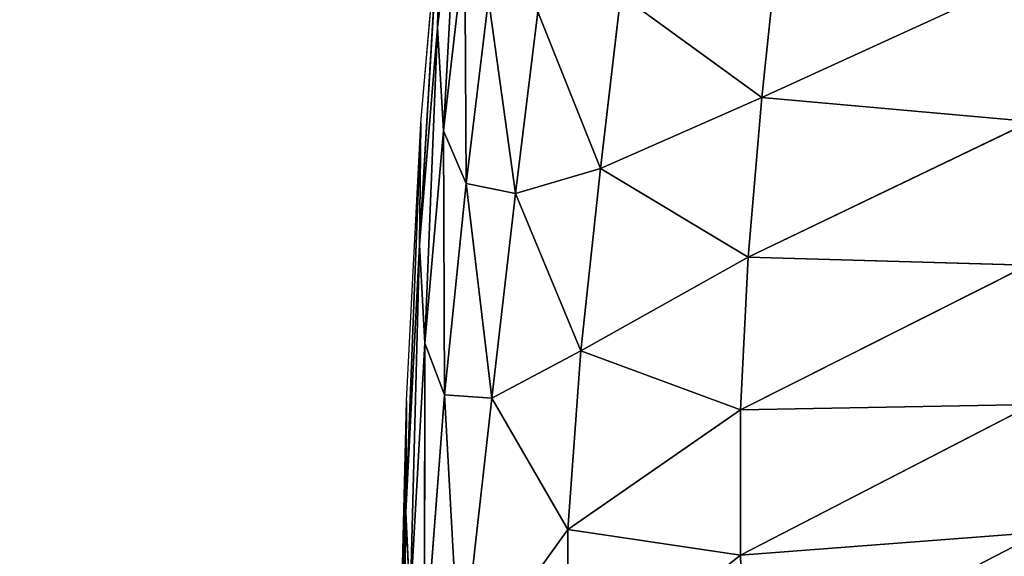
# Model space of a CAD drawing. Extents: x -0.66 to 0.78, y -0.7 to 0.69.
# Drawn here: x -0.54 to -0.54, y -0.57 to -0.56 of the extents above; entities that cross this region are included whole.
import ezdxf

# ---------------------------------------------------------------- set-up
doc = ezdxf.new("R2010")
doc.units = 0
doc.header["$LTSCALE"] = 0.0254
doc.layers.get('0').update_dxf_attribs({"color": 13, "linetype": 'CONTINUOUS'})

# ---------------------------------------------------------------- blocks, each defined once
blk = doc.blocks.new('CS_1442_SE')
at = {"color": 252}
mesh = blk.add_polyface(dxfattribs=at)
corners = [(-0.5322562, -0.5220848, 1.1652303), (-0.5417123, -0.5235123, 1.1600532), (-0.5482625, -0.577681, 1.1566689)]
mesh.append_faces([[corners[k] for k in face] for face in [(0, 1, 2)]], dxfattribs={"color": 252})
mesh = blk.add_polyface(dxfattribs=at)
corners = [(-0.5322562, -0.5220848, 1.1652303), (-0.5482625, -0.577681, 1.1566689), (-0.5391491, -0.5764798, 1.1615176)]
mesh.append_faces([[corners[k] for k in face] for face in [(0, 1, 2)]], dxfattribs={"color": 252})
mesh = blk.add_polyface(dxfattribs=at)
corners = [(-0.5417123, -0.5235123, 1.1600532), (-0.5482026, -0.5248732, 1.1494947), (-0.5482625, -0.577681, 1.1566689)]
mesh.append_faces([[corners[k] for k in face] for face in [(0, 1, 2)]], dxfattribs={"color": 252})
mesh = blk.add_polyface(dxfattribs=at)
corners = [(-0.5284823, -0.5596644, 1.0142908), (-0.5343222, -0.5695064, 1.0155194), (-0.5563582, -0.5905635, 1.0145595)]
mesh.append_faces([[corners[k] for k in face] for face in [(0, 1, 2)]], dxfattribs={"color": 252})
mesh = blk.add_polyface(dxfattribs=at)
corners = [(-0.5284823, -0.5596644, 1.0142908), (-0.5563582, -0.5905635, 1.0145595), (-0.5496893, -0.5626268, 1.012866)]
mesh.append_faces([[corners[k] for k in face] for face in [(0, 1, 2)]], dxfattribs={"color": 252})
blk = doc.blocks.new('CS_1442_ST')
at = {"color": 0}
for p, q in [((-0.5413877, -0.5649779, 1.0694694), (-0.5412956, -0.563808, 1.072002)), ((-0.5413877, -0.5649779, 1.0694694), (-0.5412956, -0.563808, 1.072002)), ((-0.541308, -0.5642896, 1.0697065), (-0.5413877, -0.5649779, 1.0694694)), ((-0.541308, -0.5642896, 1.0697065), (-0.5413877, -0.5649779, 1.0694694)), ((-0.541366, -0.5653557, 1.0674738), (-0.541308, -0.5642896, 1.0697065)), ((-0.541366, -0.5653557, 1.0674738), (-0.541308, -0.5642896, 1.0697065)), ((-0.5414541, -0.5657736, 1.0692936), (-0.5413785, -0.5645078, 1.0717916)), ((-0.5414541, -0.5657736, 1.0692936), (-0.5413785, -0.5645078, 1.0717916)), ((-0.5414484, -0.5653273, 1.071639), (-0.5413785, -0.5645078, 1.0717916)), ((-0.5413785, -0.5645078, 1.0717916), (-0.5413877, -0.5649779, 1.0694694)), ((-0.5413785, -0.5645078, 1.0717916), (-0.5413877, -0.5649779, 1.0694694)), ((-0.5402005, -0.5652346, 1.0644486), (-0.540137, -0.5646295, 1.0654547)), ((-0.5402005, -0.5652346, 1.0644486), (-0.540137, -0.5646295, 1.0654547)), ((-0.5412877, -0.5646761, 1.0677962), (-0.541366, -0.5653557, 1.0674738)), ((-0.5412877, -0.5646761, 1.0677962), (-0.541366, -0.5653557, 1.0674738)), ((-0.5412824, -0.565549, 1.0661306), (-0.5412877, -0.5646761, 1.0677962)), ((-0.5412824, -0.565549, 1.0661306), (-0.5412877, -0.5646761, 1.0677962)), ((-0.5391848, -0.5647691, 1.0643484), (-0.5402005, -0.5652346, 1.0644486)), ((-0.5391848, -0.5647691, 1.0643484), (-0.5402005, -0.5652346, 1.0644486)), ((-0.5407906, -0.5654939, 1.0647346), (-0.5407163, -0.5648574, 1.0656471)), ((-0.5407906, -0.5654939, 1.0647346), (-0.5407163, -0.5648574, 1.0656471)), ((-0.5407163, -0.5648574, 1.0656471), (-0.5402005, -0.5652346, 1.0644486)), ((-0.5407163, -0.5648574, 1.0656471), (-0.5402005, -0.5652346, 1.0644486)), ((-0.5412018, -0.5648728, 1.0666559), (-0.5412824, -0.565549, 1.0661306)), ((-0.5412018, -0.5648728, 1.0666559), (-0.5412824, -0.565549, 1.0661306)), ((-0.5411022, -0.5655857, 1.0652733), (-0.5412018, -0.5648728, 1.0666559)), ((-0.5411022, -0.5655857, 1.0652733), (-0.5412018, -0.5648728, 1.0666559)), ((-0.5410211, -0.5649198, 1.0660261), (-0.5411022, -0.5655857, 1.0652733)), ((-0.5410211, -0.5649198, 1.0660261), (-0.5411022, -0.5655857, 1.0652733)), ((-0.5410211, -0.5649198, 1.0660261), (-0.5407906, -0.5654939, 1.0647346)), ((-0.5410211, -0.5649198, 1.0660261), (-0.5407906, -0.5654939, 1.0647346)), ((-0.5413877, -0.5649779, 1.0694694), (-0.5414541, -0.5657736, 1.0692936)), ((-0.5413877, -0.5649779, 1.0694694), (-0.5414541, -0.5657736, 1.0692936)), ((-0.5414341, -0.5661344, 1.0670888), (-0.5413877, -0.5649779, 1.0694694)), ((-0.5414341, -0.5661344, 1.0670888), (-0.5413877, -0.5649779, 1.0694694)), ((-0.5413877, -0.5649779, 1.0694694), (-0.541366, -0.5653557, 1.0674738)), ((-0.5413877, -0.5649779, 1.0694694), (-0.541366, -0.5653557, 1.0674738)), ((-0.5407906, -0.5654939, 1.0647346), (-0.5402005, -0.5652346, 1.0644486)), ((-0.5407906, -0.5654939, 1.0647346), (-0.5402005, -0.5652346, 1.0644486)), ((-0.5402504, -0.565819, 1.0620693), (-0.5402005, -0.5652346, 1.0644486)), ((-0.5402504, -0.565819, 1.0620693), (-0.5402005, -0.5652346, 1.0644486)), ((-0.5402005, -0.5652346, 1.0644486), (-0.5392169, -0.5653223, 1.0618772)), ((-0.5402005, -0.5652346, 1.0644486), (-0.5392169, -0.5653223, 1.0618772)), ((-0.541504, -0.5667542, 1.0692599), (-0.5414484, -0.5653273, 1.071639)), ((-0.541504, -0.5667542, 1.0692599), (-0.5414484, -0.5653273, 1.071639)), ((-0.5415012, -0.5663459, 1.0716185), (-0.5414484, -0.5653273, 1.071639)), ((-0.5414484, -0.5653273, 1.071639), (-0.5414541, -0.5657736, 1.0692936)), ((-0.5414484, -0.5653273, 1.071639), (-0.5414541, -0.5657736, 1.0692936)), ((-0.5402504, -0.565819, 1.0620693), (-0.5392169, -0.5653223, 1.0618772)), ((-0.5402504, -0.565819, 1.0620693), (-0.5392169, -0.5653223, 1.0618772)), ((-0.541366, -0.5653557, 1.0674738), (-0.5414341, -0.5661344, 1.0670888)), ((-0.541366, -0.5653557, 1.0674738), (-0.5414341, -0.5661344, 1.0670888)), ((-0.5412824, -0.565549, 1.0661306), (-0.541366, -0.5653557, 1.0674738)), ((-0.5412824, -0.565549, 1.0661306), (-0.541366, -0.5653557, 1.0674738)), ((-0.5413624, -0.5663242, 1.0651654), (-0.541366, -0.5653557, 1.0674738)), ((-0.5413624, -0.5663242, 1.0651654), (-0.541366, -0.5653557, 1.0674738)), ((-0.5411022, -0.5655857, 1.0652733), (-0.5407906, -0.5654939, 1.0647346)), ((-0.5411022, -0.5655857, 1.0652733), (-0.5407906, -0.5654939, 1.0647346)), ((-0.5408628, -0.5661621, 1.0626329), (-0.5407906, -0.5654939, 1.0647346)), ((-0.5408628, -0.5661621, 1.0626329), (-0.5407906, -0.5654939, 1.0647346)), ((-0.5407906, -0.5654939, 1.0647346), (-0.5402504, -0.565819, 1.0620693)), ((-0.5407906, -0.5654939, 1.0647346), (-0.5402504, -0.565819, 1.0620693)), ((-0.5412824, -0.565549, 1.0661306), (-0.5413624, -0.5663242, 1.0651654)), ((-0.5412824, -0.565549, 1.0661306), (-0.5413624, -0.5663242, 1.0651654)), ((-0.5411022, -0.5655857, 1.0652733), (-0.5412824, -0.565549, 1.0661306)), ((-0.5411022, -0.5655857, 1.0652733), (-0.5412824, -0.565549, 1.0661306)), ((-0.5411887, -0.5663358, 1.0636408), (-0.5412824, -0.565549, 1.0661306)), ((-0.5411887, -0.5663358, 1.0636408), (-0.5412824, -0.565549, 1.0661306)), ((-0.5411022, -0.5655857, 1.0652733), (-0.5411887, -0.5663358, 1.0636408)), ((-0.5411022, -0.5655857, 1.0652733), (-0.5411887, -0.5663358, 1.0636408)), ((-0.5411022, -0.5655857, 1.0652733), (-0.5408628, -0.5661621, 1.0626329)), ((-0.5411022, -0.5655857, 1.0652733), (-0.5408628, -0.5661621, 1.0626329)), ((-0.5414541, -0.5657736, 1.0692936), (-0.541504, -0.5667542, 1.0692599)), ((-0.5414541, -0.5657736, 1.0692936), (-0.541504, -0.5667542, 1.0692599)), ((-0.5414884, -0.5670908, 1.0668267), (-0.5414541, -0.5657736, 1.0692936)), ((-0.5414884, -0.5670908, 1.0668267), (-0.5414541, -0.5657736, 1.0692936)), ((-0.5414341, -0.5661344, 1.0670888), (-0.5414541, -0.5657736, 1.0692936)), ((-0.5414341, -0.5661344, 1.0670888), (-0.5414541, -0.5657736, 1.0692936)), ((-0.5402504, -0.565819, 1.0620693), (-0.5408628, -0.5661621, 1.0626329)), ((-0.5402504, -0.565819, 1.0620693), (-0.5408628, -0.5661621, 1.0626329)), ((-0.5402789, -0.5663791, 1.0575616), (-0.5402504, -0.565819, 1.0620693)), ((-0.5402789, -0.5663791, 1.0575616), (-0.5402504, -0.565819, 1.0620693)), ((-0.5402504, -0.565819, 1.0620693), (-0.5392261, -0.565849, 1.057314)), ((-0.5402504, -0.565819, 1.0620693), (-0.5392261, -0.565849, 1.057314)), ((-0.5402789, -0.5663791, 1.0575616), (-0.5392261, -0.565849, 1.057314)), ((-0.5402789, -0.5663791, 1.0575616), (-0.5392261, -0.565849, 1.057314)), ((-0.5414341, -0.5661344, 1.0670888), (-0.5414884, -0.5670908, 1.0668267)), ((-0.5414341, -0.5661344, 1.0670888), (-0.5414884, -0.5670908, 1.0668267)), ((-0.5414361, -0.567284, 1.0642448), (-0.5414341, -0.5661344, 1.0670888)), ((-0.5414361, -0.567284, 1.0642448), (-0.5414341, -0.5661344, 1.0670888)), ((-0.5414341, -0.5661344, 1.0670888), (-0.5413624, -0.5663242, 1.0651654)), ((-0.5414341, -0.5661344, 1.0670888), (-0.5413624, -0.5663242, 1.0651654)), ((-0.5411887, -0.5663358, 1.0636408), (-0.5408628, -0.5661621, 1.0626329)), ((-0.5411887, -0.5663358, 1.0636408), (-0.5408628, -0.5661621, 1.0626329)), ((-0.5409108, -0.5668173, 1.0582948), (-0.5408628, -0.5661621, 1.0626329)), ((-0.5409108, -0.5668173, 1.0582948), (-0.5408628, -0.5661621, 1.0626329)), ((-0.5408628, -0.5661621, 1.0626329), (-0.5402789, -0.5663791, 1.0575616)), ((-0.5408628, -0.5661621, 1.0626329), (-0.5402789, -0.5663791, 1.0575616)), ((-0.541534, -0.5679967, 1.069449), (-0.5415012, -0.5663459, 1.0716185)), ((-0.541534, -0.5679967, 1.069449), (-0.5415012, -0.5663459, 1.0716185)), ((-0.5415329, -0.5676424, 1.0718044), (-0.5415012, -0.5663459, 1.0716185)), ((-0.541504, -0.5667542, 1.0692599), (-0.5415012, -0.5663459, 1.0716185)), ((-0.541504, -0.5667542, 1.0692599), (-0.5415012, -0.5663459, 1.0716185)), ((-0.5413624, -0.5663242, 1.0651654), (-0.5414361, -0.567284, 1.0642448)), ((-0.5413624, -0.5663242, 1.0651654), (-0.5414361, -0.567284, 1.0642448)), ((-0.5411887, -0.5663358, 1.0636408), (-0.5413624, -0.5663242, 1.0651654)), ((-0.5411887, -0.5663358, 1.0636408), (-0.5413624, -0.5663242, 1.0651654)), ((-0.5413046, -0.5673671, 1.0601532), (-0.5413624, -0.5663242, 1.0651654)), ((-0.5413046, -0.5673671, 1.0601532), (-0.5413624, -0.5663242, 1.0651654)), ((-0.5411887, -0.5663358, 1.0636408), (-0.5413046, -0.5673671, 1.0601532)), ((-0.5411887, -0.5663358, 1.0636408), (-0.5413046, -0.5673671, 1.0601532)), ((-0.5411887, -0.5663358, 1.0636408), (-0.5409108, -0.5668173, 1.0582948)), ((-0.5411887, -0.5663358, 1.0636408), (-0.5409108, -0.5668173, 1.0582948)), ((-0.5409108, -0.5668173, 1.0582948), (-0.5402789, -0.5663791, 1.0575616)), ((-0.5409108, -0.5668173, 1.0582948), (-0.5402789, -0.5663791, 1.0575616)), ((-0.5402789, -0.566911, 1.0501704), (-0.5392095, -0.566359, 1.0500006)), ((-0.5402789, -0.566911, 1.0501704), (-0.5392095, -0.566359, 1.0500006)), ((-0.5402789, -0.5663791, 1.0575616), (-0.5392095, -0.566359, 1.0500006)), ((-0.5402789, -0.5663791, 1.0575616), (-0.5392095, -0.566359, 1.0500006)), ((-0.5402789, -0.566911, 1.0501704), (-0.5402789, -0.5663791, 1.0575616)), ((-0.5402789, -0.566911, 1.0501704), (-0.5402789, -0.5663791, 1.0575616)), ((-0.541504, -0.5667542, 1.0692599), (-0.541534, -0.5679967, 1.069449)), ((-0.541504, -0.5667542, 1.0692599), (-0.541534, -0.5679967, 1.069449)), ((-0.5415255, -0.5683032, 1.0668724), (-0.541504, -0.5667542, 1.0692599)), ((-0.5415255, -0.5683032, 1.0668724), (-0.541504, -0.5667542, 1.0692599)), ((-0.5414884, -0.5670908, 1.0668267), (-0.541504, -0.5667542, 1.0692599)), ((-0.5414884, -0.5670908, 1.0668267), (-0.541504, -0.5667542, 1.0692599)), ((-0.5413046, -0.5673671, 1.0601532), (-0.5409108, -0.5668173, 1.0582948)), ((-0.5413046, -0.5673671, 1.0601532), (-0.5409108, -0.5668173, 1.0582948)), ((-0.5409124, -0.5674145, 1.0506734), (-0.5409108, -0.5668173, 1.0582948)), ((-0.5409124, -0.5674145, 1.0506734), (-0.5409108, -0.5668173, 1.0582948)), ((-0.5409108, -0.5668173, 1.0582948), (-0.5402789, -0.566911, 1.0501704)), ((-0.5409108, -0.5668173, 1.0582948), (-0.5402789, -0.566911, 1.0501704)), ((-0.5402789, -0.566911, 1.0501704), (-0.5391769, -0.5668271, 1.0413196)), ((-0.5402789, -0.566911, 1.0501704), (-0.5391769, -0.5668271, 1.0413196)), ((-0.5391769, -0.5668271, 1.0413196), (-0.5402623, -0.5673909, 1.0413793)), ((-0.5391769, -0.5668271, 1.0413196), (-0.5402623, -0.5673909, 1.0413793)), ((-0.5402789, -0.566911, 1.0501704), (-0.5409124, -0.5674145, 1.0506734)), ((-0.5402789, -0.566911, 1.0501704), (-0.5409124, -0.5674145, 1.0506734)), ((-0.5402623, -0.5673909, 1.0413793), (-0.5402789, -0.566911, 1.0501704)), ((-0.5402623, -0.5673909, 1.0413793), (-0.5402789, -0.566911, 1.0501704))]:
    blk.add_line(p, q, dxfattribs=at)
at = {"color": 252}
mesh = blk.add_polyface(dxfattribs=at)
corners = [(-0.5412956, -0.563808, 1.072002), (-0.541308, -0.5642896, 1.0697065), (-0.5413877, -0.5649779, 1.0694694)]
mesh.append_faces([[corners[k] for k in face] for face in [(0, 1, 2)]], dxfattribs={"color": 252})
mesh = blk.add_polyface(dxfattribs=at)
corners = [(-0.5412956, -0.563808, 1.072002), (-0.5413877, -0.5649779, 1.0694694), (-0.5413785, -0.5645078, 1.0717916)]
mesh.append_faces([[corners[k] for k in face] for face in [(0, 1, 2)]], dxfattribs={"color": 252})
mesh = blk.add_polyface(dxfattribs=at)
corners = [(-0.541308, -0.5642896, 1.0697065), (-0.541366, -0.5653557, 1.0674738), (-0.5413877, -0.5649779, 1.0694694)]
mesh.append_faces([[corners[k] for k in face] for face in [(0, 1, 2)]], dxfattribs={"color": 252})
mesh = blk.add_polyface(dxfattribs=at)
corners = [(-0.541308, -0.5642896, 1.0697065), (-0.5412877, -0.5646761, 1.0677962), (-0.541366, -0.5653557, 1.0674738)]
mesh.append_faces([[corners[k] for k in face] for face in [(0, 1, 2)]], dxfattribs={"color": 252})
mesh = blk.add_polyface(dxfattribs=at)
corners = [(-0.5413785, -0.5645078, 1.0717916), (-0.5413877, -0.5649779, 1.0694694), (-0.5414541, -0.5657736, 1.0692936)]
mesh.append_faces([[corners[k] for k in face] for face in [(0, 1, 2)]], dxfattribs={"color": 252})
mesh = blk.add_polyface(dxfattribs=at)
corners = [(-0.5413785, -0.5645078, 1.0717916), (-0.5414541, -0.5657736, 1.0692936), (-0.5414484, -0.5653273, 1.071639)]
mesh.append_faces([[corners[k] for k in face] for face in [(0, 1, 2)]], dxfattribs={"color": 252})
mesh = blk.add_polyface(dxfattribs=at)
corners = [(-0.5407163, -0.5648574, 1.0656471), (-0.540137, -0.5646295, 1.0654547), (-0.5402005, -0.5652346, 1.0644486)]
mesh.append_faces([[corners[k] for k in face] for face in [(0, 1, 2)]], dxfattribs={"color": 252})
mesh = blk.add_polyface(dxfattribs=at)
corners = [(-0.540137, -0.5646295, 1.0654547), (-0.5391848, -0.5647691, 1.0643484), (-0.5402005, -0.5652346, 1.0644486)]
mesh.append_faces([[corners[k] for k in face] for face in [(0, 1, 2)]], dxfattribs={"color": 252})
mesh = blk.add_polyface(dxfattribs=at)
corners = [(-0.5412877, -0.5646761, 1.0677962), (-0.5412824, -0.565549, 1.0661306), (-0.541366, -0.5653557, 1.0674738)]
mesh.append_faces([[corners[k] for k in face] for face in [(0, 1, 2)]], dxfattribs={"color": 252})
mesh = blk.add_polyface(dxfattribs=at)
corners = [(-0.5412877, -0.5646761, 1.0677962), (-0.5412018, -0.5648728, 1.0666559), (-0.5412824, -0.565549, 1.0661306)]
mesh.append_faces([[corners[k] for k in face] for face in [(0, 1, 2)]], dxfattribs={"color": 252})
mesh = blk.add_polyface(dxfattribs=at)
corners = [(-0.5402005, -0.5652346, 1.0644486), (-0.5391848, -0.5647691, 1.0643484), (-0.5392169, -0.5653223, 1.0618772)]
mesh.append_faces([[corners[k] for k in face] for face in [(0, 1, 2)]], dxfattribs={"color": 252})
mesh = blk.add_polyface(dxfattribs=at)
corners = [(-0.5410211, -0.5649198, 1.0660261), (-0.5407163, -0.5648574, 1.0656471), (-0.5407906, -0.5654939, 1.0647346)]
mesh.append_faces([[corners[k] for k in face] for face in [(0, 1, 2)]], dxfattribs={"color": 252})
mesh = blk.add_polyface(dxfattribs=at)
corners = [(-0.5407163, -0.5648574, 1.0656471), (-0.5402005, -0.5652346, 1.0644486), (-0.5407906, -0.5654939, 1.0647346)]
mesh.append_faces([[corners[k] for k in face] for face in [(0, 1, 2)]], dxfattribs={"color": 252})
mesh = blk.add_polyface(dxfattribs=at)
corners = [(-0.5412018, -0.5648728, 1.0666559), (-0.5411022, -0.5655857, 1.0652733), (-0.5412824, -0.565549, 1.0661306)]
mesh.append_faces([[corners[k] for k in face] for face in [(0, 1, 2)]], dxfattribs={"color": 252})
mesh = blk.add_polyface(dxfattribs=at)
corners = [(-0.5412018, -0.5648728, 1.0666559), (-0.5410211, -0.5649198, 1.0660261), (-0.5411022, -0.5655857, 1.0652733)]
mesh.append_faces([[corners[k] for k in face] for face in [(0, 1, 2)]], dxfattribs={"color": 252})
mesh = blk.add_polyface(dxfattribs=at)
corners = [(-0.5410211, -0.5649198, 1.0660261), (-0.5407906, -0.5654939, 1.0647346), (-0.5411022, -0.5655857, 1.0652733)]
mesh.append_faces([[corners[k] for k in face] for face in [(0, 1, 2)]], dxfattribs={"color": 252})
mesh = blk.add_polyface(dxfattribs=at)
corners = [(-0.5413877, -0.5649779, 1.0694694), (-0.5414341, -0.5661344, 1.0670888), (-0.5414541, -0.5657736, 1.0692936)]
mesh.append_faces([[corners[k] for k in face] for face in [(0, 1, 2)]], dxfattribs={"color": 252})
mesh = blk.add_polyface(dxfattribs=at)
corners = [(-0.5413877, -0.5649779, 1.0694694), (-0.541366, -0.5653557, 1.0674738), (-0.5414341, -0.5661344, 1.0670888)]
mesh.append_faces([[corners[k] for k in face] for face in [(0, 1, 2)]], dxfattribs={"color": 252})
mesh = blk.add_polyface(dxfattribs=at)
corners = [(-0.5407906, -0.5654939, 1.0647346), (-0.5402005, -0.5652346, 1.0644486), (-0.5402504, -0.565819, 1.0620693)]
mesh.append_faces([[corners[k] for k in face] for face in [(0, 1, 2)]], dxfattribs={"color": 252})
mesh = blk.add_polyface(dxfattribs=at)
corners = [(-0.5402005, -0.5652346, 1.0644486), (-0.5392169, -0.5653223, 1.0618772), (-0.5402504, -0.565819, 1.0620693)]
mesh.append_faces([[corners[k] for k in face] for face in [(0, 1, 2)]], dxfattribs={"color": 252})
mesh = blk.add_polyface(dxfattribs=at)
corners = [(-0.5414484, -0.5653273, 1.071639), (-0.5414541, -0.5657736, 1.0692936), (-0.541504, -0.5667542, 1.0692599)]
mesh.append_faces([[corners[k] for k in face] for face in [(0, 1, 2)]], dxfattribs={"color": 252})
mesh = blk.add_polyface(dxfattribs=at)
corners = [(-0.5414484, -0.5653273, 1.071639), (-0.541504, -0.5667542, 1.0692599), (-0.5415012, -0.5663459, 1.0716185)]
mesh.append_faces([[corners[k] for k in face] for face in [(0, 1, 2)]], dxfattribs={"color": 252})
mesh = blk.add_polyface(dxfattribs=at)
corners = [(-0.5402504, -0.565819, 1.0620693), (-0.5392169, -0.5653223, 1.0618772), (-0.5392261, -0.565849, 1.057314)]
mesh.append_faces([[corners[k] for k in face] for face in [(0, 1, 2)]], dxfattribs={"color": 252})
mesh = blk.add_polyface(dxfattribs=at)
corners = [(-0.541366, -0.5653557, 1.0674738), (-0.5413624, -0.5663242, 1.0651654), (-0.5414341, -0.5661344, 1.0670888)]
mesh.append_faces([[corners[k] for k in face] for face in [(0, 1, 2)]], dxfattribs={"color": 252})
mesh = blk.add_polyface(dxfattribs=at)
corners = [(-0.541366, -0.5653557, 1.0674738), (-0.5412824, -0.565549, 1.0661306), (-0.5413624, -0.5663242, 1.0651654)]
mesh.append_faces([[corners[k] for k in face] for face in [(0, 1, 2)]], dxfattribs={"color": 252})
mesh = blk.add_polyface(dxfattribs=at)
corners = [(-0.5411022, -0.5655857, 1.0652733), (-0.5407906, -0.5654939, 1.0647346), (-0.5408628, -0.5661621, 1.0626329)]
mesh.append_faces([[corners[k] for k in face] for face in [(0, 1, 2)]], dxfattribs={"color": 252})
mesh = blk.add_polyface(dxfattribs=at)
corners = [(-0.5407906, -0.5654939, 1.0647346), (-0.5402504, -0.565819, 1.0620693), (-0.5408628, -0.5661621, 1.0626329)]
mesh.append_faces([[corners[k] for k in face] for face in [(0, 1, 2)]], dxfattribs={"color": 252})
mesh = blk.add_polyface(dxfattribs=at)
corners = [(-0.5412824, -0.565549, 1.0661306), (-0.5411887, -0.5663358, 1.0636408), (-0.5413624, -0.5663242, 1.0651654)]
mesh.append_faces([[corners[k] for k in face] for face in [(0, 1, 2)]], dxfattribs={"color": 252})
mesh = blk.add_polyface(dxfattribs=at)
corners = [(-0.5412824, -0.565549, 1.0661306), (-0.5411022, -0.5655857, 1.0652733), (-0.5411887, -0.5663358, 1.0636408)]
mesh.append_faces([[corners[k] for k in face] for face in [(0, 1, 2)]], dxfattribs={"color": 252})
mesh = blk.add_polyface(dxfattribs=at)
corners = [(-0.5411022, -0.5655857, 1.0652733), (-0.5408628, -0.5661621, 1.0626329), (-0.5411887, -0.5663358, 1.0636408)]
mesh.append_faces([[corners[k] for k in face] for face in [(0, 1, 2)]], dxfattribs={"color": 252})
mesh = blk.add_polyface(dxfattribs=at)
corners = [(-0.5414541, -0.5657736, 1.0692936), (-0.5414884, -0.5670908, 1.0668267), (-0.541504, -0.5667542, 1.0692599)]
mesh.append_faces([[corners[k] for k in face] for face in [(0, 1, 2)]], dxfattribs={"color": 252})
mesh = blk.add_polyface(dxfattribs=at)
corners = [(-0.5414541, -0.5657736, 1.0692936), (-0.5414341, -0.5661344, 1.0670888), (-0.5414884, -0.5670908, 1.0668267)]
mesh.append_faces([[corners[k] for k in face] for face in [(0, 1, 2)]], dxfattribs={"color": 252})
mesh = blk.add_polyface(dxfattribs=at)
corners = [(-0.5408628, -0.5661621, 1.0626329), (-0.5402504, -0.565819, 1.0620693), (-0.5402789, -0.5663791, 1.0575616)]
mesh.append_faces([[corners[k] for k in face] for face in [(0, 1, 2)]], dxfattribs={"color": 252})
mesh = blk.add_polyface(dxfattribs=at)
corners = [(-0.5402504, -0.565819, 1.0620693), (-0.5392261, -0.565849, 1.057314), (-0.5402789, -0.5663791, 1.0575616)]
mesh.append_faces([[corners[k] for k in face] for face in [(0, 1, 2)]], dxfattribs={"color": 252})
mesh = blk.add_polyface(dxfattribs=at)
corners = [(-0.5402789, -0.5663791, 1.0575616), (-0.5392261, -0.565849, 1.057314), (-0.5392095, -0.566359, 1.0500006)]
mesh.append_faces([[corners[k] for k in face] for face in [(0, 1, 2)]], dxfattribs={"color": 252})
mesh = blk.add_polyface(dxfattribs=at)
corners = [(-0.5414341, -0.5661344, 1.0670888), (-0.5414361, -0.567284, 1.0642448), (-0.5414884, -0.5670908, 1.0668267)]
mesh.append_faces([[corners[k] for k in face] for face in [(0, 1, 2)]], dxfattribs={"color": 252})
mesh = blk.add_polyface(dxfattribs=at)
corners = [(-0.5414341, -0.5661344, 1.0670888), (-0.5413624, -0.5663242, 1.0651654), (-0.5414361, -0.567284, 1.0642448)]
mesh.append_faces([[corners[k] for k in face] for face in [(0, 1, 2)]], dxfattribs={"color": 252})
mesh = blk.add_polyface(dxfattribs=at)
corners = [(-0.5411887, -0.5663358, 1.0636408), (-0.5408628, -0.5661621, 1.0626329), (-0.5409108, -0.5668173, 1.0582948)]
mesh.append_faces([[corners[k] for k in face] for face in [(0, 1, 2)]], dxfattribs={"color": 252})
mesh = blk.add_polyface(dxfattribs=at)
corners = [(-0.5408628, -0.5661621, 1.0626329), (-0.5402789, -0.5663791, 1.0575616), (-0.5409108, -0.5668173, 1.0582948)]
mesh.append_faces([[corners[k] for k in face] for face in [(0, 1, 2)]], dxfattribs={"color": 252})
mesh = blk.add_polyface(dxfattribs=at)
corners = [(-0.5415012, -0.5663459, 1.0716185), (-0.541504, -0.5667542, 1.0692599), (-0.541534, -0.5679967, 1.069449)]
mesh.append_faces([[corners[k] for k in face] for face in [(0, 1, 2)]], dxfattribs={"color": 252})
mesh = blk.add_polyface(dxfattribs=at)
corners = [(-0.5415012, -0.5663459, 1.0716185), (-0.541534, -0.5679967, 1.069449), (-0.5415329, -0.5676424, 1.0718044)]
mesh.append_faces([[corners[k] for k in face] for face in [(0, 1, 2)]], dxfattribs={"color": 252})
mesh = blk.add_polyface(dxfattribs=at)
corners = [(-0.5413624, -0.5663242, 1.0651654), (-0.5413046, -0.5673671, 1.0601532), (-0.5414361, -0.567284, 1.0642448)]
mesh.append_faces([[corners[k] for k in face] for face in [(0, 1, 2)]], dxfattribs={"color": 252})
mesh = blk.add_polyface(dxfattribs=at)
corners = [(-0.5413624, -0.5663242, 1.0651654), (-0.5411887, -0.5663358, 1.0636408), (-0.5413046, -0.5673671, 1.0601532)]
mesh.append_faces([[corners[k] for k in face] for face in [(0, 1, 2)]], dxfattribs={"color": 252})
mesh = blk.add_polyface(dxfattribs=at)
corners = [(-0.5411887, -0.5663358, 1.0636408), (-0.5409108, -0.5668173, 1.0582948), (-0.5413046, -0.5673671, 1.0601532)]
mesh.append_faces([[corners[k] for k in face] for face in [(0, 1, 2)]], dxfattribs={"color": 252})
mesh = blk.add_polyface(dxfattribs=at)
corners = [(-0.5409108, -0.5668173, 1.0582948), (-0.5402789, -0.5663791, 1.0575616), (-0.5402789, -0.566911, 1.0501704)]
mesh.append_faces([[corners[k] for k in face] for face in [(0, 1, 2)]], dxfattribs={"color": 252})
mesh = blk.add_polyface(dxfattribs=at)
corners = [(-0.5402789, -0.566911, 1.0501704), (-0.5392095, -0.566359, 1.0500006), (-0.5391769, -0.5668271, 1.0413196)]
mesh.append_faces([[corners[k] for k in face] for face in [(0, 1, 2)]], dxfattribs={"color": 252})
mesh = blk.add_polyface(dxfattribs=at)
corners = [(-0.5402789, -0.5663791, 1.0575616), (-0.5392095, -0.566359, 1.0500006), (-0.5402789, -0.566911, 1.0501704)]
mesh.append_faces([[corners[k] for k in face] for face in [(0, 1, 2)]], dxfattribs={"color": 252})
mesh = blk.add_polyface(dxfattribs=at)
corners = [(-0.541504, -0.5667542, 1.0692599), (-0.5415255, -0.5683032, 1.0668724), (-0.541534, -0.5679967, 1.069449)]
mesh.append_faces([[corners[k] for k in face] for face in [(0, 1, 2)]], dxfattribs={"color": 252})
mesh = blk.add_polyface(dxfattribs=at)
corners = [(-0.541504, -0.5667542, 1.0692599), (-0.5414884, -0.5670908, 1.0668267), (-0.5415255, -0.5683032, 1.0668724)]
mesh.append_faces([[corners[k] for k in face] for face in [(0, 1, 2)]], dxfattribs={"color": 252})
mesh = blk.add_polyface(dxfattribs=at)
corners = [(-0.5409108, -0.5668173, 1.0582948), (-0.5409124, -0.5674145, 1.0506734), (-0.5413046, -0.5673671, 1.0601532)]
mesh.append_faces([[corners[k] for k in face] for face in [(0, 1, 2)]], dxfattribs={"color": 252})
mesh = blk.add_polyface(dxfattribs=at)
corners = [(-0.5409108, -0.5668173, 1.0582948), (-0.5402789, -0.566911, 1.0501704), (-0.5409124, -0.5674145, 1.0506734)]
mesh.append_faces([[corners[k] for k in face] for face in [(0, 1, 2)]], dxfattribs={"color": 252})
mesh = blk.add_polyface(dxfattribs=at)
corners = [(-0.5402789, -0.566911, 1.0501704), (-0.5391769, -0.5668271, 1.0413196), (-0.5402623, -0.5673909, 1.0413793)]
mesh.append_faces([[corners[k] for k in face] for face in [(0, 1, 2)]], dxfattribs={"color": 252})
mesh = blk.add_polyface(dxfattribs=at)
corners = [(-0.5402623, -0.5673909, 1.0413793), (-0.5391769, -0.5668271, 1.0413196), (-0.539138, -0.5672278, 1.0326527)]
mesh.append_faces([[corners[k] for k in face] for face in [(0, 1, 2)]], dxfattribs={"color": 252})
mesh = blk.add_polyface(dxfattribs=at)
corners = [(-0.5409124, -0.5674145, 1.0506734), (-0.5402789, -0.566911, 1.0501704), (-0.5402623, -0.5673909, 1.0413793)]
mesh.append_faces([[corners[k] for k in face] for face in [(0, 1, 2)]], dxfattribs={"color": 252})
blk = doc.blocks.new('SKP44AD')
at = {"color": 0}
for name in ['CS_1442_SE', 'CS_1442_ST']:
    blk.add_blockref(name, (0, 0), dxfattribs=at)

msp = doc.modelspace()

# ---------------------------------------------------------------- block references
at = {"color": 0}
msp.add_blockref('SKP44AD', (0, 0), dxfattribs=at)

doc.saveas('drawing.dxf')
